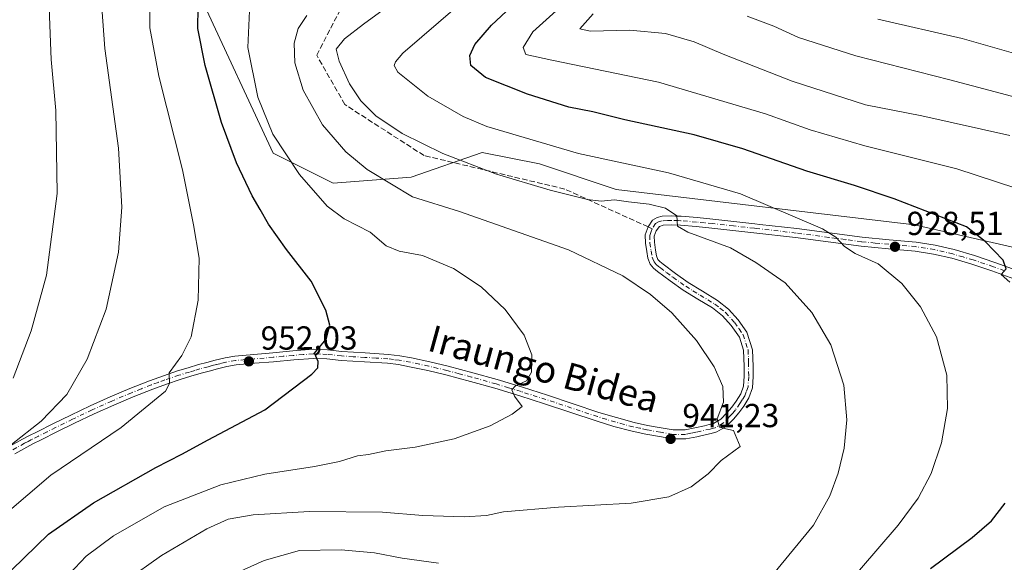
# Model space of a CAD drawing. Units: metres. Extents: x 644339 to 647785, y 4760026 to 4762412.
# Drawn here: x 646953 to 647249, y 4761860 to 4762024 of the extents above; entities that cross this region are included whole.
import ezdxf
from ezdxf.enums import TextEntityAlignment as Align

# ---------------------------------------------------------------- set-up
doc = ezdxf.new("R2010")
doc.units = ezdxf.units.M
doc.header["$MEASUREMENT"] = 0
doc.linetypes.add('DGN Style 3', pattern=[2.307223458686699, 1.648016756204785, -0.6592067024819142])
doc.linetypes.add('DGN Style 4', pattern=[2.6384748266838614, 1.318413404963828, -0.6592067024819142, 0.001648016756204785, -0.6592067024819142])
for name, color, linetype, lineweight in [('Arbolado forestal CxS', 92, 'Continuous', 0), ('Curva de nivel maestra', 30, 'Continuous', 30), ('Curva de nivel normal', 30, 'Continuous', 0), ('Pastizal CxS', 92, 'Continuous', 0), ('Pista no pavimentada Cxs', 111, 'Continuous', 0), ('Pista no pavimentada eje', 91, 'DGN Style 4', 0), ('Punto de cota en terreno', 7, 'Continuous', 0), ('Rótulo de punto de cota en terreno', 7, 'Continuous', 0), ('Senda', 7, 'DGN Style 3', 0), ('Senda no paivmentada conexión', 7, 'DGN Style 3', 0), ('Texto cartográfico', 7, 'Continuous', 0)]:
    doc.layers.add(name, color=color, linetype=linetype, lineweight=lineweight)
doc.styles.add('Style-Arial', font='txt')

# ---------------------------------------------------------------- blocks, each defined once
blk = doc.blocks.new('*U11')
at = {"layer": 'Arbolado forestal CxS', "color": 92, "linetype": 'Continuous', "lineweight": 0}
blk.add_polyline3d([(647277.3344999999, 4761949.2009, 921.2114000000003), (647221.7893000003, 4761961.883099999, 926.1628999999957), (647131.9977000002, 4761972.4981, 933.1110000000045), (647108.9565000003, 4761980.219500001, 932.1401999999945), (647091.7302000001, 4761983.629899999, 933.0102999999945), (647070.3104999998, 4761976.145500001, 938.0041000000057), (647046.8542, 4761974.329100001, 943.3312000000006), (647028.8618999999, 4761983.4385, 946.7209000000003), (647007.4792, 4762029.307499999, 950.2896000000038)], dxfattribs=at)
blk = doc.blocks.new('5PATER')
at = {"layer": 'Punto de cota en terreno', "linetype": 'Continuous', "lineweight": 0}
h = blk.add_hatch(color=51, dxfattribs=at)
edge = h.paths.add_edge_path()
edge.add_ellipse((0, 0), major_axis=(-0.1095731443231308, -0.1110710700762829), ratio=0.9994222409660322, start_angle=0, end_angle=360)

msp = doc.modelspace()

# ---------------------------------------------------------------- linework, layer by layer
at = {"layer": 'Arbolado forestal CxS', "color": 92, "linetype": 'Continuous', "lineweight": 0}
msp.add_polyline3d([(647007.4792, 4762029.307499999, 950.2896000000038), (647028.8618999999, 4761983.4385, 946.7209000000003), (647046.8542, 4761974.329100001, 943.3312000000006), (647070.3104999998, 4761976.145500001, 938.0041000000057), (647091.7302000001, 4761983.629899999, 933.0102999999945), (647108.9565000003, 4761980.219500001, 932.1401999999945), (647131.9977000002, 4761972.4981, 933.1110000000045), (647221.7893000003, 4761961.883099999, 926.1628999999957), (647277.3344999999, 4761949.2009, 921.2114000000003)], dxfattribs=at)
at = {"layer": 'Curva de nivel maestra', "color": 30, "linetype": 'Continuous', "lineweight": 30, "flags": 128}
for points, elevation in [([(647250.4199999999, 4761944.610099999), (647247.8600000005, 4761946.9101), (647249.3700000001, 4761948.6501), (647248.4800000006, 4761951.200099999), (647243.0700000003, 4761956.8101), (647237.3899999997, 4761961.2501), (647215.6600000003, 4761969.620100001), (647203.7000000002, 4761973.700099999), (647189.4000000004, 4761977.9301), (647170.1500000004, 4761984.6801), (647155.4699999997, 4761988.860099999), (647134.5800000001, 4761993.440099999), (647124.9900000002, 4761995.790100001), (647117.7599999999, 4761997.2401), (647105.3600000005, 4762001.100099999), (647092.7300000006, 4762006.1601), (647088.3399999999, 4762009.7401), (647087.9800000006, 4762012.800100001), (647089.5, 4762016.040100001), (647094.5199999996, 4762021.840100001), (647104.8200000003, 4762031.610099999)], 925), ([(646946.3499999996, 4761854.470100001), (646961.2699999996, 4761868.850099999), (646974.7800000003, 4761878.190099999), (646993.5199999996, 4761888.8201), (647001.3200000003, 4761892.840100001), (647009.3200000003, 4761897.1601), (647026.3600000005, 4761906.190099999), (647040.4400000004, 4761916.9301), (647042.2400000002, 4761918.880100001), (647042.3700000001, 4761920.720100001), (647041.2999999998, 4761923.2601), (647044.75, 4761927.470100001), (647045.8300000001, 4761931.690099999), (647044.6900000004, 4761936.210100001), (647040.2100000001, 4761944.850099999), (647032.8399999999, 4761954.470100001), (647027.4199999999, 4761962.0601), (647024.9600000001, 4761966.4801), (647022.4600000001, 4761970.5801), (647017.7599999999, 4761980.530099999), (647013.3099999997, 4761992.620100001), (647008.3499999996, 4762009.7601), (647006.1600000003, 4762020.880100001), (647006.2199999997, 4762027.3301)], 950), ([(647226.5599999997, 4761858.520099999), (647239.1200000001, 4761867.850099999), (647244.9199999999, 4761872.850099999), (647249, 4761878.1801)], 925)]:
    msp.add_lwpolyline(points, dxfattribs=dict(at, elevation=elevation))
at = {"layer": 'Curva de nivel normal', "color": 30, "linetype": 'Continuous', "lineweight": 0, "flags": 128}
for points, elevation in [([(647179.3099999997, 4761856.850000001), (647191.4199999999, 4761871.49), (647196.29, 4761880.350000001), (647198.75, 4761887.140000001), (647200.5599999997, 4761894.699999999), (647201.3600000005, 4761903.180000001), (647200.5, 4761913.600000001), (647196.5899999999, 4761925.779999999), (647190.9100000003, 4761935.439999999), (647182.8899999997, 4761944.4), (647174.04, 4761950.51), (647166.4400000004, 4761954.949999999), (647153.6100000005, 4761959.59), (647150.4699999997, 4761961.460000001), (647150.2599999999, 4761964.539999999), (647146.9000000004, 4761966.83), (647141.9000000004, 4761968.100000001), (647135.6799999997, 4761968.800000001), (647131.5, 4761969.32), (647127.4699999997, 4761968.930000001), (647123.4199999999, 4761969.449999999), (647112.1799999997, 4761972.289999999), (647095.9699999997, 4761977.119999999), (647079.8200000003, 4761983.25), (647067.6600000003, 4761989.289999999), (647059.7000000002, 4761994.65), (647055.2199999997, 4761999.08), (647051.75, 4762004.279999999), (647048.6500000004, 4762011.08), (647047.79, 4762014.699999999), (647050.2999999998, 4762017.76), (647055.9800000006, 4762022.180000001), (647088.79, 4762046.180000001)], 935), ([(646950.1299999999, 4761895.800000001), (646959.04, 4761902.76), (646966.7400000002, 4761910.789999999), (646972.8700000001, 4761921.470000001), (646978.5999999996, 4761936.449999999), (646982.2999999998, 4761953.57), (646983.3300000001, 4761967.16), (646982.25, 4761984.850000001), (646978.1600000003, 4762014.82), (646976.9600000001, 4762031.439999999)], 960), ([(646961.2800000003, 4762032.42), (646962.0899999999, 4762011.58), (646963.4800000006, 4761996.199999999), (646963.8600000005, 4761971.27), (646960.6100000005, 4761946.720000001), (646955.9900000002, 4761930), (646950.5700000003, 4761915.720000001)], 965), ([(646948.0899999999, 4761874.76), (646961.9600000001, 4761886.529999999), (646983.1299999999, 4761900.880000001), (646996.4299999997, 4761911.800000001), (646997.6299999999, 4761914.119999999), (646997.5800000001, 4761917.369999999), (647001.3799999999, 4761922.52), (647004.1600000003, 4761928.180000001), (647006.25, 4761939.180000001), (647006.5899999999, 4761951.850000001), (647004.8399999999, 4761961.83), (647001.5499999998, 4761978.42), (646994.4400000004, 4762006.560000001), (646991.7000000002, 4762021.119999999), (646991.75, 4762030.480000001)], 955), ([(647258.3200000003, 4761970.850000001), (647234.4600000001, 4761978.66), (647206.8099999997, 4761985.640000001), (647190.3300000001, 4761990.380000001), (647176.9000000004, 4761995.199999999), (647144.7300000006, 4762004.789999999), (647112.6600000003, 4762011.350000001), (647104.8799999999, 4762013.109999999), (647104.0700000003, 4762015.180000001), (647106.9600000001, 4762019.850000001), (647117.9400000004, 4762029.930000001)], 920), ([(646965.7599999999, 4761855.01), (646972.54, 4761862.199999999), (646980.75, 4761868.34), (646996.04, 4761876.99), (647013.0800000001, 4761883.600000001), (647026.2999999998, 4761886.82), (647041.2699999996, 4761889.130000001), (647048.7800000003, 4761890.640000001), (647054.1900000004, 4761892.33), (647057.4900000002, 4761892.800000001), (647062.7199999997, 4761893.84), (647071.5800000001, 4761895), (647083.2599999999, 4761897.529999999), (647094.0599999997, 4761901.380000001), (647100.6799999997, 4761904.859999999), (647103.7100000001, 4761907.210000001), (647101.4400000004, 4761910.279999999), (647100.5899999999, 4761912.189999999), (647101.6799999997, 4761913.380000001), (647105.0599999997, 4761914.92), (647106.5599999997, 4761917.529999999), (647106.6500000004, 4761922.76), (647104.3099999997, 4761928.609999999), (647098.6399999997, 4761936.359999999), (647091.4400000004, 4761943.230000001), (647083.0800000001, 4761948.680000001), (647073.7800000003, 4761952.58), (647066.7300000006, 4761953.930000001), (647062.8300000001, 4761955.52), (647057.9900000002, 4761959.59), (647050.2000000002, 4761963.680000001), (647045.0999999996, 4761967.5), (647036.75, 4761976.939999999), (647028.7599999999, 4761989.07), (647024.25, 4762000.24), (647021.2100000001, 4762015.140000001), (647021.7199999997, 4762026.16)], 945), ([(646984.5499999998, 4761854.82), (646995.2199999997, 4761862.380000001), (647008.8399999999, 4761870.390000001), (647015.3200000003, 4761873.32), (647022.8499999996, 4761874.58), (647039.75, 4761875.67), (647061.7599999999, 4761875.430000001), (647073.8200000003, 4761874.460000001), (647086.2400000002, 4761874), (647092.9800000006, 4761874.430000001), (647098.1100000005, 4761875.539999999), (647114.6600000003, 4761876.970000001), (647136.5300000003, 4761878.09), (647147.8099999997, 4761880.029999999), (647154.5599999997, 4761883.02), (647159.7300000006, 4761886.91), (647163.6200000001, 4761890.99), (647169.29, 4761895.15), (647167.3600000005, 4761899.960000001), (647165.0300000003, 4761900.5), (647163.0899999999, 4761901), (647162.3600000005, 4761903.5), (647164.29, 4761908.52), (647164.1500000004, 4761913.180000001), (647161.4900000002, 4761919.180000001), (647156.1799999997, 4761927.060000001), (647148.7800000003, 4761935.350000001), (647142.3600000005, 4761940.880000001), (647134.0199999996, 4761946.5), (647117.7199999997, 4761954.310000001), (647084.8700000001, 4761965.84), (647070.7000000002, 4761970.289999999), (647064.4400000004, 4761974.060000001), (647057.0800000001, 4761978.52), (647050.6799999997, 4761983.76), (647043.6500000004, 4761991.9), (647037.8099999997, 4762002.33), (647035.3600000005, 4762010.529999999), (647035.1200000001, 4762016.52), (647036.3399999999, 4762020.850000001), (647038.9299999997, 4762024.82)], 940), ([(647205.2100000001, 4761858), (647216.8700000001, 4761871.51), (647222.8600000005, 4761879.619999999), (647226.7599999999, 4761887.060000001), (647229.8799999999, 4761896.24), (647231.7000000002, 4761906.560000001), (647231.5199999996, 4761916.600000001), (647228.3899999997, 4761928.140000001), (647223.5800000001, 4761937.16), (647218, 4761944.189999999), (647210.8099999997, 4761950.09), (647203.8899999997, 4761953.17), (647200.7199999997, 4761955.300000001), (647198.1299999999, 4761958.130000001), (647194.0499999998, 4761960.609999999), (647169.4600000001, 4761971.119999999), (647147.7100000001, 4761977.52), (647120.7100000001, 4761983.289999999), (647093.1500000004, 4761991.369999999), (647086.0199999996, 4761994.439999999), (647075.3099999997, 4762000.539999999), (647066.29, 4762007.75), (647065.1799999997, 4762009.720000001), (647065.6200000001, 4762010.859999999), (647067.8799999999, 4762013.42), (647084.2999999998, 4762027.58)], 930), ([(647125.0999999996, 4762025.279999999), (647121.0899999999, 4762020.75), (647124.2199999997, 4762020.050000001), (647136.1600000003, 4762020.369999999), (647146.8700000001, 4762019.42), (647155.5099999999, 4762016.92), (647164.2000000002, 4762013.180000001), (647184.9900000002, 4762005), (647206.9900000002, 4761997.92), (647224, 4761994.619999999), (647250.4299999997, 4761988.730000001)], 915), ([(647264.5800000001, 4761996.880000001), (647232.4299999997, 4762005.41), (647204.0800000001, 4762012.65), (647186.8499999996, 4762018.220000001), (647179.4600000001, 4762021.539999999), (647171.4500000002, 4762024.630000001)], 910), ([(647210.7400000002, 4762023.720000001), (647236.0999999996, 4762017.890000001), (647253.6600000003, 4762012.880000001)], 905), ([(647005.1299999999, 4761851.480000001), (647026.0700000003, 4761860.869999999), (647036.7400000002, 4761863.880000001), (647049.3300000001, 4761864.060000001), (647059.2800000003, 4761863.24), (647067.6699999999, 4761861.57), (647078.5199999996, 4761860.140000001)], 935)]:
    msp.add_lwpolyline(points, dxfattribs=dict(at, elevation=elevation))
at = {"layer": 'Pastizal CxS', "color": 92, "linetype": 'Continuous', "lineweight": 0}
msp.add_polyline3d([(647007.4792, 4762029.307499999, 950.2896000000038), (647028.8618999999, 4761983.4385, 946.7209000000003), (647046.8542, 4761974.329100001, 943.3312000000006), (647070.3104999998, 4761976.145500001, 938.0041000000057), (647091.7302000001, 4761983.629899999, 933.0102999999945), (647108.9565000003, 4761980.219500001, 932.1401999999945), (647131.9977000002, 4761972.4981, 933.1110000000045), (647221.7893000003, 4761961.883099999, 926.1628999999957), (647277.3344999999, 4761949.2009, 921.2114000000003)], dxfattribs=at)
msp.add_polyline3d([(647007.4792, 4762029.307499999, 950.2896000000038), (647028.8618999999, 4761983.4385, 946.7209000000003), (647046.8542, 4761974.329100001, 943.3312000000006), (647070.3104999998, 4761976.145500001, 938.0041000000057), (647091.7302000001, 4761983.629899999, 933.0102999999945), (647108.9565000003, 4761980.219500001, 932.1401999999945), (647131.9977000002, 4761972.4981, 933.1110000000045), (647221.7893000003, 4761961.883099999, 926.1628999999957), (647277.3344999999, 4761949.2009, 921.2114000000003)], dxfattribs=at)
at = {"layer": 'Pista no pavimentada Cxs', "color": 111, "linetype": 'Continuous', "lineweight": 0}
for points in [[(646949.8101000005, 4761895.340100001, 960.7880000000005), (646953.4101, 4761897.350099999, 960.0956000000006), (646955.5201000003, 4761898.460100001, 959.8892000000051), (646957.6402000004, 4761899.520099999, 959.6273999999976), (646962.7701000003, 4761902.090100001, 958.9513000000006), (646967.9101, 4761904.620100001, 958.4784000000074), (646973.8201000001, 4761907.420100001, 957.8830000000017), (646979.7801000001, 4761910.090100001, 957.3491000000067), (646985.6801000005, 4761912.600099999, 956.1668999999965), (646991.6301999995, 4761914.950099999, 955.7661999999982), (646995.8301999997, 4761916.470100001, 955.3390999999974), (647000.0601000005, 4761917.890100001, 954.682799999995), (647003.2202000003, 4761918.870100001, 954.2210999999952), (647006.4101, 4761919.8101, 953.870299999995), (647008.9001000002, 4761920.4801, 953.5693000000028), (647011.4001000002, 4761921.120100001, 953.2430000000023), (647014.3400999998, 4761921.870100001, 952.8267999999954), (647017.3201000001, 4761922.390100001, 952.377099999998), (647023.0000999998, 4761922.890100001, 951.7807999999932), (647028.6901000004, 4761923.370100001, 951.1806999999973), (647034.7702000003, 4761923.9101, 950.592499999999), (647040.8601000002, 4761924.4101, 950.0440999999993), (647045.1801000005, 4761924.220100001, 949.6361000000034), (647049.5000999998, 4761923.7501, 949.2250000000058), (647056.4901000002, 4761923.340100001, 948.5887999999978), (647063.4802000001, 4761922.890100001, 948.064400000003), (647066.9501, 4761922.470100001, 947.7739000000003), (647070.4001000002, 4761921.840100001, 947.5078999999969), (647075.9301000005, 4761920.6601, 947.7004000000015), (647081.4301000005, 4761919.340100001, 948.181500000006), (647088.8701, 4761917.380100001, 946.1647999999988), (647096.2600999996, 4761915.290100001, 945.5899000000064), (647103.8000999996, 4761912.9801, 944.7728999999963), (647111.3101000005, 4761910.600099999, 944.843599999993), (647126.8101000005, 4761905.440099999, 943.0415000000067), (647132.1001000004, 4761903.850099999, 942.527700000006), (647137.4402000001, 4761902.4101, 942.044399999999), (647141.4801000003, 4761901.530099999, 941.7139000000025), (647145.5500999996, 4761900.8101, 941.3369999999996), (647149.1501000002, 4761900.190099999, 941.0179000000062), (647152.7401999999, 4761900.1801, 940.7338000000019), (647155.6801000005, 4761900.770099999, 940.574299999993), (647158.6001000004, 4761901.440099999, 940.3812999999938), (647159.9600999998, 4761901.7501, 940.2511999999989), (647161.2901, 4761902.090100001, 940.1144000000058), (647163.4600999998, 4761903.370100001, 939.9345999999933), (647165.3300999999, 4761905.270099999, 939.7878999999957), (647166.8101000005, 4761907.0001, 939.6064999999944), (647168.1402000004, 4761908.850099999, 939.4750999999961), (647169.5201000003, 4761911.0101, 939.341499999995), (647170.3501000004, 4761913.340100001, 939.1521999999969), (647170.5201000003, 4761916.290100001, 939.0056999999942), (647170.5000999998, 4761919.2401, 938.9115000000021), (647170.3501000004, 4761924.120100001, 938.8169999999956), (647169.0701000001, 4761928.030099999, 938.7122999999993), (647166.6300999997, 4761931.5601, 938.6420000000071), (647163.9600999998, 4761934.460100001, 939.0302999999985), (647160.9600999998, 4761936.860099999, 938.8019000000058), (647156.5601000005, 4761939.530099999, 938.5161999999982), (647152.1801000005, 4761942.220100001, 938.2281999999979), (647148.3000999996, 4761944.970100001, 938.0715999999958), (647144.4801000003, 4761947.8201, 937.7051999999967), (647143.2500999998, 4761948.780099999, 937.7033999999985), (647142.2100999998, 4761949.960100001, 937.6279999999971), (647141.5301000001, 4761951.8201, 937.5209999999934), (647141.2200999996, 4761953.790100001, 937.4440999999933), (647140.8101000005, 4761956.340100001, 937.524900000004), (647140.7401999999, 4761958.870100001, 938.825100000002), (647141.6201, 4761961.270099999, 940.9505999999965), (647142.9200999998, 4761963.2601, 943.8794999999956), (647144.3400999998, 4761964.090100001, 945.6319999999978), (647145.8501000004, 4761964.4001, 946.2872999999963), (647148.7001, 4761964.530099999, 947.0892000000023), (647149.8601000002, 4761964.4901, 947.5187000000006), (647151.5801999997, 4761964.440099999, 948.1940000000033), (647156.3501000004, 4761964.020099999, 949.7522999999929), (647161.1201, 4761963.540100001, 949.1765000000015), (647173.7301000003, 4761962.1601, 951.9866000000038), (647175.2401000002, 4761961.9801, 952.149900000004), (647186.3202000001, 4761960.710100001, 946.9961000000039), (647196.1501000002, 4761959.420100001, 940.8791999999958), (647205.9801000003, 4761958.090100001, 941.0054999999993), (647214.1401000004, 4761957.350099999, 932.8092000000034), (647222.3000999996, 4761956.620100001, 930.3989000000003), (647228.0100999996, 4761955.720100001, 927.6540999999999), (647233.6501000002, 4761954.390100001, 926.605899999995), (647239.8300999999, 4761952.5701, 926.2167999999948), (647245.9301000005, 4761950.530099999, 927.5659000000015), (647252.6101000002, 4761948.120100001, 924.8677000000026)], [(646949.8101000005, 4761895.340100001, 960.7880000000005), (646953.4101, 4761897.350099999, 960.0956000000006), (646955.5201000003, 4761898.460100001, 959.8892000000051), (646957.6402000004, 4761899.520099999, 959.6273999999976), (646962.7701000003, 4761902.090100001, 958.9513000000006), (646967.9101, 4761904.620100001, 958.4784000000074), (646973.8201000001, 4761907.420100001, 957.8830000000017), (646979.7801000001, 4761910.090100001, 957.3491000000067), (646985.6801000005, 4761912.600099999, 956.1668999999965), (646991.6301999995, 4761914.950099999, 955.7661999999982), (646995.8301999997, 4761916.470100001, 955.3390999999974), (647000.0601000005, 4761917.890100001, 954.682799999995), (647003.2202000003, 4761918.870100001, 954.2210999999952), (647006.4101, 4761919.8101, 953.870299999995), (647008.9001000002, 4761920.4801, 953.5693000000028), (647011.4001000002, 4761921.120100001, 953.2430000000023), (647014.3400999998, 4761921.870100001, 952.8267999999954), (647017.3201000001, 4761922.390100001, 952.377099999998), (647023.0000999998, 4761922.890100001, 951.7807999999932), (647028.6901000004, 4761923.370100001, 951.1806999999973), (647034.7702000003, 4761923.9101, 950.592499999999), (647040.8601000002, 4761924.4101, 950.0440999999993), (647045.1801000005, 4761924.220100001, 949.6361000000034), (647049.5000999998, 4761923.7501, 949.2250000000058), (647056.4901000002, 4761923.340100001, 948.5887999999978), (647063.4802000001, 4761922.890100001, 948.064400000003), (647066.9501, 4761922.470100001, 947.7739000000003), (647070.4001000002, 4761921.840100001, 947.5078999999969), (647075.9301000005, 4761920.6601, 947.7004000000015), (647081.4301000005, 4761919.340100001, 948.181500000006), (647088.8701, 4761917.380100001, 946.1647999999988), (647096.2600999996, 4761915.290100001, 945.5899000000064), (647103.8000999996, 4761912.9801, 944.7728999999963), (647111.3101000005, 4761910.600099999, 944.843599999993), (647126.8101000005, 4761905.440099999, 943.0415000000067), (647132.1001000004, 4761903.850099999, 942.527700000006), (647137.4402000001, 4761902.4101, 942.044399999999), (647141.4801000003, 4761901.530099999, 941.7139000000025), (647145.5500999996, 4761900.8101, 941.3369999999996), (647149.1501000002, 4761900.190099999, 941.0179000000062), (647152.7401999999, 4761900.1801, 940.7338000000019), (647155.6801000005, 4761900.770099999, 940.574299999993), (647158.6001000004, 4761901.440099999, 940.3812999999938), (647159.9600999998, 4761901.7501, 940.2511999999989), (647161.2901, 4761902.090100001, 940.1144000000058), (647163.4600999998, 4761903.370100001, 939.9345999999933), (647165.3300999999, 4761905.270099999, 939.7878999999957), (647166.8101000005, 4761907.0001, 939.6064999999944), (647168.1402000004, 4761908.850099999, 939.4750999999961), (647169.5201000003, 4761911.0101, 939.341499999995), (647170.3501000004, 4761913.340100001, 939.1521999999969), (647170.5201000003, 4761916.290100001, 939.0056999999942), (647170.5000999998, 4761919.2401, 938.9115000000021), (647170.3501000004, 4761924.120100001, 938.8169999999956), (647169.0701000001, 4761928.030099999, 938.7122999999993), (647166.6300999997, 4761931.5601, 938.6420000000071), (647163.9600999998, 4761934.460100001, 939.0302999999985), (647160.9600999998, 4761936.860099999, 938.8019000000058), (647156.5601000005, 4761939.530099999, 938.5161999999982), (647152.1801000005, 4761942.220100001, 938.2281999999979), (647148.3000999996, 4761944.970100001, 938.0715999999958), (647144.4801000003, 4761947.8201, 937.7051999999967), (647143.2500999998, 4761948.780099999, 937.7033999999985), (647142.2100999998, 4761949.960100001, 937.6279999999971), (647141.5301000001, 4761951.8201, 937.5209999999934), (647141.2200999996, 4761953.790100001, 937.4440999999933), (647140.8101000005, 4761956.340100001, 937.524900000004), (647140.7401999999, 4761958.870100001, 938.825100000002), (647141.6201, 4761961.270099999, 940.9505999999965), (647142.9200999998, 4761963.2601, 943.8794999999956), (647144.3400999998, 4761964.090100001, 945.6319999999978), (647145.8501000004, 4761964.4001, 946.2872999999963), (647148.7001, 4761964.530099999, 947.0892000000023), (647149.8601000002, 4761964.4901, 947.5187000000006), (647151.5801999997, 4761964.440099999, 948.1940000000033), (647156.3501000004, 4761964.020099999, 949.7522999999929), (647161.1201, 4761963.540100001, 949.1765000000015), (647173.7301000003, 4761962.1601, 951.9866000000038), (647175.2401000002, 4761961.9801, 952.149900000004), (647186.3202000001, 4761960.710100001, 946.9961000000039), (647196.1501000002, 4761959.420100001, 940.8791999999958), (647205.9801000003, 4761958.090100001, 941.0054999999993), (647214.1401000004, 4761957.350099999, 932.8092000000034), (647222.3000999996, 4761956.620100001, 930.3989000000003), (647228.0100999996, 4761955.720100001, 927.6540999999999), (647233.6501000002, 4761954.390100001, 926.605899999995), (647239.8300999999, 4761952.5701, 926.2167999999948), (647245.9301000005, 4761950.530099999, 927.5659000000015), (647252.6101000002, 4761948.120100001, 924.8677000000026)], [(647251.6802000003, 4761945.5701, 925.1791999999988), (647245.0401, 4761947.9801, 927.1230999999971), (647239.0201000003, 4761949.9901, 926.8298000000068), (647232.9501, 4761951.770099999, 926.8745000000055), (647227.4901000002, 4761953.0601, 927.4918999999937), (647221.9700999996, 4761953.9301, 931.7566999999982), (647213.8901000004, 4761954.6501, 931.6772000000057), (647205.6801000005, 4761955.4001, 936.9833000000071), (647195.8000999996, 4761956.7301, 939.1067000000039), (647185.9901000002, 4761958.020099999, 943.8527000000032), (647173.4301000005, 4761959.460100001, 948.3892000000051), (647160.8400999998, 4761960.850099999, 946.0049), (647156.1001000004, 4761961.3201, 945.8619999999937), (647151.4101, 4761961.7301, 942.6435999999958), (647148.7202000003, 4761961.8201, 941.0498999999982), (647146.1901000004, 4761961.700099999, 940.4502999999969), (647145.0751, 4761961.380100001, 940.3395000000019), (647144.0500999996, 4761960.050100001, 939.0005999999995), (647143.4600999998, 4761958.4301, 937.1554000000034), (647143.5100999996, 4761956.590100001, 936.1615000000021), (647143.8901000004, 4761954.220100001, 936.4493999999978), (647144.1601999998, 4761952.5001, 936.6536999999954), (647144.5800999999, 4761951.370100001, 936.8840999999958), (647145.1101000002, 4761950.770099999, 936.9593000000023), (647146.1201, 4761949.9801, 936.9839000000065), (647149.8901000004, 4761947.1601, 937.4661000000051), (647153.6700999998, 4761944.4801, 937.9870999999986), (647157.9700999996, 4761941.850099999, 938.1034000000074), (647162.5201000003, 4761939.090100001, 938.8325000000042), (647165.8202000001, 4761936.440099999, 939.0123000000023), (647168.7500999998, 4761933.2601, 938.7725000000064), (647171.3000999996, 4761929.5801, 938.8646000000008), (647173.0500999996, 4761924.270099999, 938.8552000000054), (647173.2001, 4761919.2501, 938.7514999999986), (647173.2301000003, 4761916.220100001, 938.7979999999952), (647173.0301999999, 4761912.800100001, 939.0103999999993), (647171.9700999996, 4761909.8101, 939.3242000000029), (647170.3800999997, 4761907.3301, 939.5446999999986), (647168.9401000004, 4761905.3301, 939.5525999999956), (647167.3300999999, 4761903.440099999, 939.5339999999997), (647165.1501000002, 4761901.220100001, 939.8035999999993), (647162.3300999999, 4761899.5601, 940.0109999999986), (647160.5900999998, 4761899.120100001, 940.1405999999989), (647159.2001, 4761898.800100001, 940.231899999999), (647156.2500999998, 4761898.130100001, 940.3962000000029), (647153.0100999996, 4761897.470100001, 940.5769), (647148.9101, 4761897.4801, 940.8974000000018), (647145.0900999998, 4761898.140100001, 941.2553000000044), (647140.9501, 4761898.870100001, 941.7967999999966), (647136.8002000004, 4761899.780099999, 942.4140999999945), (647131.3601000002, 4761901.2401, 942.6413999999932), (647125.9901000002, 4761902.860099999, 942.8784000000015), (647110.4700999996, 4761908.020099999, 944.4922999999982), (647102.9901000002, 4761910.390100001, 944.7844999999943), (647095.5000999998, 4761912.690099999, 945.3873000000023), (647088.1501000002, 4761914.770099999, 946.1043000000063), (647080.7701000003, 4761916.710100001, 947.513699999996), (647075.3300999999, 4761918.020099999, 947.3962999999932), (647069.8701, 4761919.1801, 947.5228000000062), (647066.5401, 4761919.790100001, 947.8003000000026), (647063.2301000003, 4761920.200099999, 948.0630999999995), (647056.3300999999, 4761920.630100001, 948.5546999999933), (647049.2701000003, 4761921.050100001, 949.1609999999928), (647044.9700999996, 4761921.520099999, 949.5387000000047), (647040.9101, 4761921.690099999, 949.8951999999991), (647035.0000999998, 4761921.220100001, 950.4348000000028), (647028.9201999997, 4761920.670100001, 951.0556999999973), (647023.2401000002, 4761920.190099999, 951.6845999999933), (647017.6700999998, 4761919.700099999, 952.3083000000044), (647014.9101999998, 4761919.220100001, 952.6802000000026), (647012.0701000001, 4761918.4901, 953.0393000000041), (647009.5900999998, 4761917.860099999, 953.3098000000028), (647007.1501000002, 4761917.200099999, 953.5711000000011), (647004.0100999996, 4761916.280099999, 953.9789000000019), (647000.8901000004, 4761915.3101, 954.4538000000031), (646996.7200999996, 4761913.9101, 955.0028000000021), (646992.5900999998, 4761912.4101, 955.2446000000054), (646986.7100999998, 4761910.100099999, 955.8647999999957), (646980.8601000002, 4761907.610099999, 956.5687000000034), (646974.9501, 4761904.960100001, 957.3252999999969), (646969.0900999998, 4761902.1801, 957.8950999999943), (646963.9702000003, 4761899.6601, 958.5178000000016), (646958.8501000004, 4761897.090100001, 958.7811999999976), (646956.7500999998, 4761896.040100001, 959.1042000000016), (646954.7001, 4761894.970100001, 959.439599999998), (646951.1300999997, 4761892.9801, 959.7851999999986)], [(647251.6802000003, 4761945.5701, 925.1791999999988), (647245.0401, 4761947.9801, 927.1230999999971), (647239.0201000003, 4761949.9901, 926.8298000000068), (647232.9501, 4761951.770099999, 926.8745000000055), (647227.4901000002, 4761953.0601, 927.4918999999937), (647221.9700999996, 4761953.9301, 931.7566999999982), (647213.8901000004, 4761954.6501, 931.6772000000057), (647205.6801000005, 4761955.4001, 936.9833000000071), (647195.8000999996, 4761956.7301, 939.1067000000039), (647185.9901000002, 4761958.020099999, 943.8527000000032), (647173.4301000005, 4761959.460100001, 948.3892000000051), (647160.8400999998, 4761960.850099999, 946.0049), (647156.1001000004, 4761961.3201, 945.8619999999937), (647151.4101, 4761961.7301, 942.6435999999958), (647148.7202000003, 4761961.8201, 941.0498999999982), (647146.1901000004, 4761961.700099999, 940.4502999999969), (647145.0751, 4761961.380100001, 940.3395000000019), (647144.0500999996, 4761960.050100001, 939.0005999999995), (647143.4600999998, 4761958.4301, 937.1554000000034), (647143.5100999996, 4761956.590100001, 936.1615000000021), (647143.8901000004, 4761954.220100001, 936.4493999999978), (647144.1601999998, 4761952.5001, 936.6536999999954), (647144.5800999999, 4761951.370100001, 936.8840999999958), (647145.1101000002, 4761950.770099999, 936.9593000000023), (647146.1201, 4761949.9801, 936.9839000000065), (647149.8901000004, 4761947.1601, 937.4661000000051), (647153.6700999998, 4761944.4801, 937.9870999999986), (647157.9700999996, 4761941.850099999, 938.1034000000074), (647162.5201000003, 4761939.090100001, 938.8325000000042), (647165.8202000001, 4761936.440099999, 939.0123000000023), (647168.7500999998, 4761933.2601, 938.7725000000064), (647171.3000999996, 4761929.5801, 938.8646000000008), (647173.0500999996, 4761924.270099999, 938.8552000000054), (647173.2001, 4761919.2501, 938.7514999999986), (647173.2301000003, 4761916.220100001, 938.7979999999952), (647173.0301999999, 4761912.800100001, 939.0103999999993), (647171.9700999996, 4761909.8101, 939.3242000000029), (647170.3800999997, 4761907.3301, 939.5446999999986), (647168.9401000004, 4761905.3301, 939.5525999999956), (647167.3300999999, 4761903.440099999, 939.5339999999997), (647165.1501000002, 4761901.220100001, 939.8035999999993), (647162.3300999999, 4761899.5601, 940.0109999999986), (647160.5900999998, 4761899.120100001, 940.1405999999989), (647159.2001, 4761898.800100001, 940.231899999999), (647156.2500999998, 4761898.130100001, 940.3962000000029), (647153.0100999996, 4761897.470100001, 940.5769), (647148.9101, 4761897.4801, 940.8974000000018), (647145.0900999998, 4761898.140100001, 941.2553000000044), (647140.9501, 4761898.870100001, 941.7967999999966), (647136.8002000004, 4761899.780099999, 942.4140999999945), (647131.3601000002, 4761901.2401, 942.6413999999932), (647125.9901000002, 4761902.860099999, 942.8784000000015), (647110.4700999996, 4761908.020099999, 944.4922999999982), (647102.9901000002, 4761910.390100001, 944.7844999999943), (647095.5000999998, 4761912.690099999, 945.3873000000023), (647088.1501000002, 4761914.770099999, 946.1043000000063), (647080.7701000003, 4761916.710100001, 947.513699999996), (647075.3300999999, 4761918.020099999, 947.3962999999932), (647069.8701, 4761919.1801, 947.5228000000062), (647066.5401, 4761919.790100001, 947.8003000000026), (647063.2301000003, 4761920.200099999, 948.0630999999995), (647056.3300999999, 4761920.630100001, 948.5546999999933), (647049.2701000003, 4761921.050100001, 949.1609999999928), (647044.9700999996, 4761921.520099999, 949.5387000000047), (647040.9101, 4761921.690099999, 949.8951999999991), (647035.0000999998, 4761921.220100001, 950.4348000000028), (647028.9201999997, 4761920.670100001, 951.0556999999973), (647023.2401000002, 4761920.190099999, 951.6845999999933), (647017.6700999998, 4761919.700099999, 952.3083000000044), (647014.9101999998, 4761919.220100001, 952.6802000000026), (647012.0701000001, 4761918.4901, 953.0393000000041), (647009.5900999998, 4761917.860099999, 953.3098000000028), (647007.1501000002, 4761917.200099999, 953.5711000000011), (647004.0100999996, 4761916.280099999, 953.9789000000019), (647000.8901000004, 4761915.3101, 954.4538000000031), (646996.7200999996, 4761913.9101, 955.0028000000021), (646992.5900999998, 4761912.4101, 955.2446000000054), (646986.7100999998, 4761910.100099999, 955.8647999999957), (646980.8601000002, 4761907.610099999, 956.5687000000034), (646974.9501, 4761904.960100001, 957.3252999999969), (646969.0900999998, 4761902.1801, 957.8950999999943), (646963.9702000003, 4761899.6601, 958.5178000000016), (646958.8501000004, 4761897.090100001, 958.7811999999976), (646956.7500999998, 4761896.040100001, 959.1042000000016), (646954.7001, 4761894.970100001, 959.439599999998), (646951.1300999997, 4761892.9801, 959.7851999999986)]]:
    msp.add_polyline3d(points, dxfattribs=at)
at = {"layer": 'Pista no pavimentada eje', "color": 91, "linetype": 'DGN Style 4', "lineweight": 0}
msp.add_polyline3d([(647248.8251, 4761948.050100001, 926.0396999999939), (647245.4851000002, 4761949.255100001, 927.2412000000041), (647239.4250999996, 4761951.280099999, 926.5204999999987), (647236.3901000004, 4761952.170100001, 926.3626999999979), (647233.3000999996, 4761953.0801, 926.6361000000034), (647227.7500999998, 4761954.390100001, 927.5812000000006), (647222.1350999996, 4761955.2751, 931.0853999999963), (647214.0151000004, 4761956.0001, 932.2801999999939), (647209.9351000005, 4761956.370100001, 935.5467999999966), (647205.8300999999, 4761956.745100001, 939.0731999999989), (647200.8901000004, 4761957.4101, 939.995299999995), (647195.9751000004, 4761958.075099999, 939.6946000000027), (647186.1551000001, 4761959.3651, 945.3796000000002), (647174.3350999998, 4761960.720100001, 950.3757999999945), (647173.5800999999, 4761960.8101, 950.2066999999952), (647167.2851, 4761961.505100001, 948.7661999999982), (647160.9801000003, 4761962.1951, 947.5959000000003), (647158.6101000002, 4761962.4301, 948.293399999995), (647156.2251000004, 4761962.670100001, 947.718599999993), (647151.4951, 4761963.085100001, 944.9559000000008), (647150.6350999996, 4761963.110099999, 944.5046000000002), (647148.7100999998, 4761963.175100001, 943.5329999999959), (647147.4451000001, 4761963.1151, 942.6684999999999), (647145.8025000002, 4761963.005100001, 942.7057999999961), (647144.7074999996, 4761962.735099999, 942.2681000000011), (647143.8750999998, 4761962.2501, 941.6116000000038), (647142.8350999998, 4761960.6601, 939.9268000000012), (647142.5401, 4761959.850099999, 938.9790999999968), (647142.1001000004, 4761958.6501, 937.7535999999964), (647142.1601, 4761956.465100001, 936.4795000000014), (647142.5551000005, 4761954.005100001, 936.545499999993), (647142.8450999996, 4761952.1601, 936.8255000000064), (647143.0551000005, 4761951.595100001, 936.9660000000005), (647143.3951000003, 4761950.665100001, 937.1812999999967), (647144.0475000005, 4761949.925100001, 937.2845999999992), (647144.7950999998, 4761949.295100001, 937.3172999999952), (647145.3000999996, 4761948.9001, 937.3162000000011), (647147.1851000005, 4761947.4901, 937.1925000000047), (647149.0950999996, 4761946.065099999, 937.7158999999956), (647152.9250999996, 4761943.350099999, 938.0246999999945), (647155.1151000002, 4761942.005100001, 938.0869999999996), (647157.2651000004, 4761940.690099999, 938.2360000000045), (647161.7401000002, 4761937.975099999, 938.7100000000064), (647163.2401000002, 4761936.7751, 938.8252999999969), (647164.8901000004, 4761935.450099999, 938.9606000000058), (647167.6901000004, 4761932.4101, 938.4691000000021), (647168.9650999998, 4761930.5701, 938.6668999999965), (647170.1851000005, 4761928.8051, 938.7719000000071), (647171.7001, 4761924.1951, 938.7834000000003), (647171.8350999998, 4761921.720100001, 938.766699999993), (647171.8400999998, 4761920.465100001, 938.7814999999974), (647171.8601000002, 4761917.770099999, 938.8120999999956), (647171.8750999998, 4761916.255100001, 938.8738000000012), (647171.6901000004, 4761913.0701, 939.0440999999993), (647171.1601, 4761911.575099999, 939.1980999999943), (647170.7451, 4761910.4101, 939.3178999999947), (647169.9501, 4761909.170100001, 939.4308000000019), (647169.2600999996, 4761908.090100001, 939.4964000000037), (647167.8750999998, 4761906.165100001, 939.5144), (647167.0701000001, 4761905.220100001, 939.5641000000032), (647166.3300999999, 4761904.3551, 939.6489000000003), (647164.3051000005, 4761902.295100001, 939.8217000000004), (647161.8101000005, 4761900.825099999, 940.0547999999982), (647160.9401000004, 4761900.6051, 940.1337000000058), (647160.2751000002, 4761900.4351, 940.1909000000015), (647157.4401000004, 4761899.7851, 940.4073000000062), (647155.9650999998, 4761899.450099999, 940.485400000005), (647154.4951, 4761899.155099999, 940.5657000000066), (647152.8750999998, 4761898.825099999, 940.6542999999948), (647149.0301000001, 4761898.835100001, 940.9569999999949), (647145.3201000001, 4761899.475099999, 941.295100000003), (647141.2150999998, 4761900.200099999, 941.7449000000053), (647139.1951000001, 4761900.640100001, 942.0127999999969), (647137.1201, 4761901.095100001, 942.2225000000036), (647134.4001000002, 4761901.825099999, 942.3561000000045), (647131.7301000003, 4761902.545100001, 942.4379000000046), (647129.0450999998, 4761903.3551, 942.7017999999954), (647126.4001000002, 4761904.1501, 942.9532000000036), (647110.8901000004, 4761909.3101, 944.6521000000067), (647103.3951000003, 4761911.6851, 944.7562999999938), (647099.6501000002, 4761912.835100001, 945.0736999999936), (647095.8800999997, 4761913.9901, 945.4824999999984), (647088.5100999996, 4761916.075099999, 946.1336000000011), (647084.7901, 4761917.0551, 947.0494999999937), (647081.1001000004, 4761918.0251, 947.8393999999971), (647078.3800999997, 4761918.6801, 947.681700000001), (647075.6300999997, 4761919.340100001, 947.5381999999954), (647072.8651000002, 4761919.9301, 947.3466999999946), (647070.1350999996, 4761920.5101, 947.5142000000051), (647066.7451, 4761921.130100001, 947.7872000000062), (647065.0100999996, 4761921.340100001, 947.9257000000072), (647063.3551000003, 4761921.545100001, 948.0580999999949), (647059.8601000002, 4761921.770099999, 948.3058000000019), (647056.4101, 4761921.985099999, 948.5562999999967), (647052.9151, 4761922.190099999, 948.8441000000021), (647049.3850999996, 4761922.4001, 949.1655000000028), (647045.0751, 4761922.870100001, 949.5617000000057), (647043.0450999998, 4761922.9551, 949.7357000000047), (647040.8850999996, 4761923.050100001, 949.9419999999956), (647037.8400999998, 4761922.800100001, 950.2128999999987), (647034.8850999996, 4761922.565099999, 950.4562000000006), (647031.8450999996, 4761922.295100001, 950.7332000000025), (647028.8051000005, 4761922.020099999, 951.0724000000046), (647023.1201, 4761921.540100001, 951.7103999999963), (647017.4951, 4761921.045100001, 952.3390999999974), (647014.6250999998, 4761920.545100001, 952.7513999999937), (647013.1551000001, 4761920.170100001, 952.9524999999995), (647011.7351000002, 4761919.8051, 953.1371999999974), (647010.4951, 4761919.4901, 953.2893000000041), (647009.2451, 4761919.170100001, 953.435500000007), (647006.7801000001, 4761918.505100001, 953.7063000000053), (647005.2100999998, 4761918.045100001, 953.8711000000039), (647003.6151000002, 4761917.575099999, 954.0276000000014), (647000.4751000004, 4761916.600099999, 954.539499999999), (646996.2751000002, 4761915.190099999, 955.1600000000036), (646994.2100999998, 4761914.440099999, 955.3518999999943), (646992.1101000002, 4761913.6801, 955.4955000000045), (646989.1700999998, 4761912.5251, 955.6708999999975), (646986.1951000001, 4761911.350099999, 956.0065999999933), (646980.3201000001, 4761908.850099999, 956.9135999999999), (646974.3850999996, 4761906.190099999, 957.5957999999956), (646968.5000999998, 4761903.4001, 958.1239999999962), (646963.3701, 4761900.8751, 958.6943000000028), (646960.8051000005, 4761899.590100001, 958.9496000000073), (646958.2451, 4761898.3051, 959.1478000000062), (646956.1350999996, 4761897.2501, 959.3742000000057), (646955.1101000002, 4761896.715100001, 959.5721999999952), (646954.0551000005, 4761896.1601, 959.7516000000032), (646950.4700999996, 4761894.1601, 960.2439000000013)], dxfattribs=at)
at = {"layer": 'Senda', "color": 7, "linetype": 'DGN Style 3', "lineweight": 0}
msp.add_polyline3d([(647141.6019000001, 4761961.2204, 940.9002000000038), (647116.5438999999, 4761972.605900001, 939.8574999999984), (647074.2103000004, 4761982.6601, 945.9943000000059), (647050.3979000002, 4761998.005899999, 942.2274000000034), (647041.9310999997, 4762012.8225, 945.7146000000067), (647050.3979000002, 4762029.226700001, 951.5599999999978), (647066.2729000002, 4762040.8685, 956.0011999999989), (647086.9105000002, 4762057.272700001, 958.4970999999933), (647094.8479000004, 4762075.793500001, 965.1310999999987), (647103.3147, 4762095.901900001, 950.9437000000034), (647110.1936999997, 4762104.3687, 947.547900000005), (647116.0147000002, 4762111.2477, 946.9870999999986), (647122.3646999998, 4762112.306100001, 948.4036000000051), (647132.9480999997, 4762110.1895, 954.1355999999943), (647148.8230999997, 4762098.547700001, 954.218200000003), (647168.9315, 4762088.4935, 936.3794999999956), (647182.6897, 4762087.964500001, 946.8025000000052), (647198.0356999999, 4762090.0811, 932.8819999999978), (647211.2648999998, 4762091.668500001, 936.6067000000039), (647226.6107000001, 4762090.610300001, 931.7829999999959), (647258.3607000001, 4762090.610300001, 937.7986999999995)], dxfattribs=at)
at = {"layer": 'Senda no paivmentada conexión', "color": 7, "linetype": 'DGN Style 3', "lineweight": 0, "extrusion": (0.5313050749620007, -0.2413965565766081, 0.8120607242026788), "elevation": -804927.3557495789, "flags": 128}
msp.add_lwpolyline([(4603146.784148769, 1121693.227389077), (4603146.784148769, 1121694.895389643)], dxfattribs=at)

# ---------------------------------------------------------------- block references
at = {"layer": 'Arbolado forestal CxS', "color": 92, "linetype": 'Continuous', "lineweight": 0}
msp.add_blockref('*U11', (0, 0), dxfattribs=at)
at = {"layer": 'Punto de cota en terreno', "color": 7, "linetype": 'Continuous', "lineweight": 0, "xscale": 10, "yscale": 10, "zscale": 10}
for p in [(647215.8799999999, 4761955.24, 928.5099999999949), (647021.5199999996, 4761920.779999999, 952.029999999999), (647148.4000000004, 4761897.460000001, 941.2299999999959)]:
    msp.add_blockref('5PATER', p, dxfattribs=at)

# ---------------------------------------------------------------- texts
at = {"layer": 'Rótulo de punto de cota en terreno', "color": 7, "linetype": 'Continuous', "lineweight": 0, "style": 'Style-Arial'}
for s, p in [('928,51', (647219.4078000003, 4761958.7678)), ('952,03', (647025.0477999998, 4761924.307800001)), ('941,23', (647151.9277999997, 4761900.9878))]:
    msp.add_text(s, height=7.000000000000002, dxfattribs=at).set_placement(p)
at = {"layer": 'Texto cartográfico', "color": 7, "linetype": 'Continuous', "lineweight": 0, "style": 'Style-Arial'}
msp.add_text('Iraungo Bidea', height=8, rotation=344.6086939700292, dxfattribs=at).set_placement((647110.2517318999, 4761918.546693983), align=Align.MIDDLE_CENTER)

doc.saveas('drawing.dxf')
